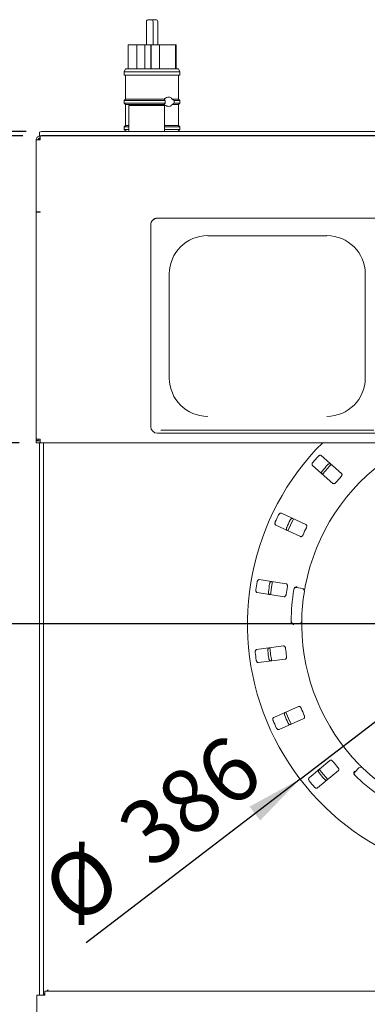
# Paper-space layout 'Blatt2' of a CAD drawing. Units: millimetres. Extents: x 5 to 415, y 5 to 292.
# Drawn here: x 44 to 64, y 87 to 144 of the extents above; entities that cross this region are included whole.
import ezdxf

# ---------------------------------------------------------------- set-up
doc = ezdxf.new("R2010")
doc.units = ezdxf.units.MM
doc.layers.add('BEMAßUNG', color=96, linetype='Continuous')
doc.styles.add('SLDTEXTSTYLE0', font='TXT', dxfattribs={"width": 0.75})
doc.dimstyles.new('SLDDIMSTYLE12', dxfattribs={"dimtxt": 3.704167, "dimasz": 3.302, "dimexe": 0, "dimexo": 0.0625, "dimgap": 0.926042, "dimtad": 1, "dimdec": 0, "dimlfac": 13, "dimrnd": 1e-09, "dimzin": 12, "dimdsep": 46, "dimtxsty": 'SLDTEXTSTYLE0', "dimsah": 1, "dimcen": 0.09, "dimadec": 0, "dimazin": 3, "dimtfac": 1, "dimtdec": 0, "dimtofl": 0, "dimtmove": 0, "dimatfit": 3, "dimfxl": 0, "dimfrac": 2, "dimtolj": 1, "dimtzin": 12, "dimarcsym": 0})
doc.dimstyles.new('SLDDIMSTYLE13', dxfattribs={"dimtxt": 3.5, "dimasz": 3.302, "dimexe": 0, "dimexo": 0.0625, "dimgap": 0.875, "dimtad": 1, "dimlfac": 13, "dimrnd": 1e-09, "dimzin": 12, "dimdsep": 46, "dimtxsty": 'SLDTEXTSTYLE0', "dimsah": 1, "dimcen": 0.09, "dimadec": 0, "dimazin": 3, "dimtfac": 1, "dimtofl": 0, "dimtmove": 0, "dimatfit": 3, "dimfxl": 0, "dimfrac": 2, "dimtolj": 1, "dimtzin": 12, "dimarcsym": 0})
doc.dimstyles.new('SLDDIMSTYLE14', dxfattribs={"dimtxt": 3.704167, "dimasz": 3.302, "dimexe": 0, "dimexo": 0.0625, "dimgap": 0.926042, "dimtad": 1, "dimlfac": 13, "dimrnd": 1e-09, "dimzin": 12, "dimdsep": 46, "dimtxsty": 'SLDTEXTSTYLE0', "dimblk1": 'NONE', "dimsah": 1, "dimcen": 0, "dimadec": 0, "dimazin": 3, "dimtfac": 1, "dimtmove": 0, "dimatfit": 3, "dimldrblk": 'NONE', "dimfxl": 0, "dimfrac": 2, "dimtolj": 1, "dimtzin": 12, "dimarcsym": 0})
doc.dimstyles.new('SLDDIMSTYLE15', dxfattribs={"dimtxt": 3.704167, "dimasz": 3.302, "dimexe": 0, "dimexo": 0.0625, "dimgap": 0.926042, "dimtad": 1, "dimdec": 0, "dimlfac": 13, "dimrnd": 1e-09, "dimzin": 12, "dimdsep": 46, "dimtxsty": 'SLDTEXTSTYLE0', "dimsah": 1, "dimcen": 0.09, "dimadec": 0, "dimazin": 3, "dimtfac": 1, "dimtdec": 0, "dimtmove": 0, "dimatfit": 0, "dimfxl": 0, "dimfrac": 2, "dimtolj": 1, "dimtzin": 12, "dimarcsym": 0})
doc.dimstyles.new('SLDDIMSTYLE9', dxfattribs={"dimtxt": 3.704167, "dimasz": 3.302, "dimexe": 0, "dimexo": 0.0625, "dimgap": 0.926042, "dimtad": 1, "dimlfac": 13, "dimrnd": 1e-09, "dimzin": 12, "dimdsep": 46, "dimtxsty": 'SLDTEXTSTYLE0', "dimsah": 1, "dimcen": 0.09, "dimadec": 0, "dimazin": 3, "dimtfac": 1, "dimtofl": 0, "dimtmove": 0, "dimatfit": 3, "dimfxl": 0, "dimfrac": 2, "dimtolj": 1, "dimtzin": 12, "dimarcsym": 0})

# ---------------------------------------------------------------- blocks, each defined once
blk = doc.blocks.new('_D_52')
at = {"layer": 'BEMAßUNG'}
for p, q in [((71.592, 108.372), (71.592, 57.855)), ((44.668, 79.141), (44.668, 57.855)), ((71.592, 58.855), (44.668, 58.855))]:
    blk.add_line(p, q, dxfattribs=at)
for points in [[(44.668, 58.855), (47.97, 58.347), (47.97, 59.363)], [(71.592, 58.855), (68.29, 59.363), (68.29, 58.347)]]:
    blk.add_solid(points, dxfattribs=at)
at = {"layer": 'BEMAßUNG', "insert": (53.053, 63.63), "char_height": 3.7042, "attachment_point": 1, "style": 'SLDTEXTSTYLE0'}
blk.add_mtext('350', dxfattribs=at)
blk = doc.blocks.new('_D_53')
at = {"layer": 'BEMAßUNG'}
for q in [(83.382, 118.394), (47.376, 90.842)]:
    blk.add_line((59.801, 100.35), q, dxfattribs=at)
blk.add_solid([(59.801, 100.35), (56.87, 98.747), (57.488, 97.94)], dxfattribs=at)
at = {"layer": 'BEMAßUNG', "char_height": 3.7042, "attachment_point": 1, "rotation": 37.4236, "style": 'SLDTEXTSTYLE0'}
for s, insert in [('386', (48.929, 98.013)), ('%%c', (44.489, 94.615))]:
    blk.add_mtext(s, dxfattribs=dict(at, insert=insert))
blk = doc.blocks.new('_NONE')
blk = doc.blocks.new('_D_54')
at = {"layer": 'BEMAßUNG'}
for p, q in [((32.224, 137.718), (32.224, 144.068)), ((43.707, 137.718), (31.224, 137.718)), ((32.224, 119.894), (32.224, 137.718)), ((43.476, 119.894), (31.224, 119.894)), ((32.224, 119.894), (32.224, 113.544))]:
    blk.add_line(p, q, dxfattribs=at)
for points in [[(32.224, 137.718), (32.732, 141.02), (31.716, 141.02)], [(32.224, 119.894), (31.716, 116.592), (32.732, 116.592)]]:
    blk.add_solid(points, dxfattribs=at)
at = {"layer": 'BEMAßUNG', "insert": (27.45, 125.903), "char_height": 3.7042, "attachment_point": 1, "rotation": 90, "style": 'SLDTEXTSTYLE0'}
blk.add_mtext('232', dxfattribs=at)
blk = doc.blocks.new('_D_55')
at = {"layer": 'BEMAßUNG'}
for p, q in [((70.592, 109.372), (29.301, 109.372)), ((30.301, 109.372), (30.301, 66.256)), ((43.515, 66.256), (29.301, 66.256))]:
    blk.add_line(p, q, dxfattribs=at)
for points in [[(30.301, 109.372), (29.793, 106.07), (30.809, 106.07)], [(30.301, 66.256), (30.809, 69.558), (29.793, 69.558)]]:
    blk.add_solid(points, dxfattribs=at)
at = {"layer": 'BEMAßUNG', "insert": (25.526, 82.458), "char_height": 3.7042, "attachment_point": 1, "rotation": 90, "style": 'SLDTEXTSTYLE0'}
blk.add_mtext('561', dxfattribs=at)
blk = doc.blocks.new('_D_56')
at = {"layer": 'BEMAßUNG'}
for p, q in [((43.899, 137.967), (21.562, 137.967)), ((22.562, 66.256), (22.562, 137.967)), ((43.515, 66.256), (21.562, 66.256))]:
    blk.add_line(p, q, dxfattribs=at)
for points in [[(22.562, 137.967), (22.054, 134.665), (23.07, 134.665)], [(22.562, 66.256), (23.07, 69.558), (22.054, 69.558)]]:
    blk.add_solid(points, dxfattribs=at)
at = {"layer": 'BEMAßUNG', "insert": (18.05, 101.028), "char_height": 3.5, "attachment_point": 1, "rotation": 90, "style": 'SLDTEXTSTYLE0'}
blk.add_mtext('G', dxfattribs=at)

psp = doc.layouts.new('Blatt2')

# ---------------------------------------------------------------- linework, layer by layer
at = {"color": 7, "linetype": 'Continuous', "lineweight": 15}
for p, q in [((50.88186, 144.35725), (50.88186, 143.0111)), ((50.99724, 144.47264), (51.14981, 144.47264)), ((51.14981, 144.47264), (51.15109, 144.47264)), ((51.26274, 144.47264), (51.41531, 144.47264)), ((51.26647, 143.0111), (51.26647, 144.35725)), ((51.41531, 144.47264), (51.41658, 144.47264)), ((51.53197, 143.0111), (51.53197, 144.35725)), ((49.80692, 143.0111), (49.80692, 141.62648)), ((50.3272, 143.0111), (49.80692, 143.0111)), ((50.3272, 141.62648), (50.3272, 143.0111)), ((50.3272, 143.0111), (50.7852, 143.0111)), ((50.7852, 141.62648), (50.7852, 143.0111)), ((50.7852, 143.0111), (51.12559, 143.0111)), ((51.12559, 141.62648), (51.12559, 143.0111)), ((51.12559, 143.0111), (51.15354, 143.0111)), ((51.15354, 141.62648), (51.15354, 143.0111)), ((51.15354, 143.0111), (51.63948, 143.0111)), ((51.63948, 141.62648), (51.63948, 143.0111)), ((52.55798, 143.0111), (51.63948, 143.0111)), ((52.55798, 141.62648), (52.55798, 143.0111)), ((52.55798, 143.0111), (52.5999, 143.0111)), ((52.60691, 143.0111), (52.5999, 143.0111)), ((52.5999, 141.62648), (52.5999, 143.0111)), ((52.60691, 141.62648), (52.60691, 143.0111)), ((49.66845, 141.62648), (49.59153, 141.43418)), ((49.59153, 141.43418), (49.59153, 141.24187)), ((50.91348, 141.43418), (49.59153, 141.43418)), ((50.92745, 141.62648), (49.66845, 141.62648)), ((52.8223, 141.43418), (50.91348, 141.43418)), ((52.74537, 141.62648), (50.92745, 141.62648)), ((52.8223, 141.43418), (52.74537, 141.62648)), ((52.8223, 141.24187), (52.8223, 141.43418)), ((50.91348, 141.24187), (49.59153, 141.24187)), ((49.66845, 141.24187), (49.66845, 139.85725)), ((52.8223, 141.24187), (50.91348, 141.24187)), ((52.74537, 139.85725), (52.74537, 141.24187)), ((49.66845, 139.85725), (49.59153, 139.78033)), ((49.59153, 139.78033), (49.59153, 139.62648)), ((51.97489, 139.78033), (49.59153, 139.78033)), ((49.59153, 139.62648), (49.66845, 139.54956)), ((51.97489, 139.62648), (49.59153, 139.62648)), ((51.90559, 139.85725), (49.66845, 139.85725)), ((52.74537, 139.85725), (52.36995, 139.85725)), ((52.36995, 139.85725), (52.48315, 139.78033)), ((52.48315, 139.62648), (52.36995, 139.54956)), ((52.8223, 139.78033), (52.48315, 139.78033)), ((52.8223, 139.62648), (52.48315, 139.62648)), ((52.8223, 139.78033), (52.74537, 139.85725)), ((52.74537, 139.54956), (52.8223, 139.62648)), ((52.8223, 139.62648), (52.8223, 139.78033)), ((49.66845, 139.54956), (49.66845, 138.31879)), ((51.90559, 139.54956), (49.66845, 139.54956)), ((49.86461, 139.48553), (49.86461, 137.96661)), ((51.78655, 139.48553), (49.86461, 139.48553)), ((51.93384, 139.48553), (51.78655, 139.48553)), ((51.93384, 137.96661), (51.93384, 139.48553)), ((52.74537, 139.54956), (52.36995, 139.54956)), ((52.74537, 138.31879), (52.74537, 139.54956)), ((44.66845, 137.71661), (44.66845, 137.9465)), ((44.89922, 137.96661), (190.59153, 137.96661)), ((49.66845, 138.31879), (49.59153, 138.24187)), ((49.59153, 138.24187), (49.59153, 138.08802)), ((49.86461, 138.24187), (49.59153, 138.24187)), ((49.59153, 138.08802), (49.72053, 137.96661)), ((49.86461, 138.08802), (49.59153, 138.08802)), ((49.86461, 138.31879), (49.66845, 138.31879)), ((52.74537, 138.31879), (51.93384, 138.31879)), ((52.8223, 138.24187), (51.93384, 138.24187)), ((52.8223, 138.08802), (51.93384, 138.08802)), ((52.6933, 137.96661), (52.8223, 138.08802)), ((52.8223, 138.24187), (52.74537, 138.31879)), ((52.8223, 138.08802), (52.8223, 138.24187)), ((44.47615, 133.30464), (44.47615, 137.48725)), ((44.47615, 137.48725), (44.70691, 137.48725)), ((44.70691, 137.60264), (44.66845, 137.60264)), ((44.66845, 137.60264), (44.66845, 137.48725)), ((44.70691, 137.71802), (44.70691, 137.48725)), ((44.70691, 137.71802), (190.78384, 137.71802)), ((44.89922, 137.73672), (190.59153, 137.73672)), ((44.70691, 133.30464), (44.47615, 133.30464)), ((44.66845, 133.30464), (44.66845, 133.29306)), ((44.70691, 133.30464), (44.70691, 133.28453)), ((44.47615, 133.29459), (44.47615, 120.11502)), ((44.59153, 133.29459), (44.47615, 133.29459)), ((64.28384, 132.94012), (51.51461, 132.94012)), ((64.28384, 132.93342), (51.51461, 132.93342)), ((51.12999, 132.55027), (51.12999, 132.55697)), ((51.12999, 132.55027), (51.12999, 120.82582)), ((54.43768, 131.92323), (61.36076, 131.92323)), ((52.20691, 129.70153), (52.20691, 123.64774)), ((63.59153, 123.64774), (63.59153, 129.70153)), ((51.51461, 120.44267), (64.28384, 120.44267)), ((51.70691, 120.62025), (64.09153, 120.62025)), ((44.47615, 120.02508), (44.47615, 120.11502)), ((44.59153, 120.02508), (44.47615, 120.02508)), ((44.47615, 120.02508), (44.47615, 120.0097)), ((44.47615, 120.0097), (44.47615, 119.89431)), ((44.70691, 120.0097), (44.47615, 120.0097)), ((44.70691, 119.89431), (44.47615, 119.89431)), ((44.59153, 120.02508), (44.59153, 120.11502)), ((44.66845, 119.89431), (44.66845, 87.79495)), ((44.70691, 120.10497), (44.70691, 119.89431)), ((190.78384, 119.89431), (44.70691, 119.89431)), ((44.89922, 119.89431), (44.89922, 87.79495)), ((62.21435, 118.107), (61.03059, 119.14513)), ((60.5234, 118.56679), (61.70716, 117.52866)), ((60.14463, 115.13402), (58.71766, 115.79943)), ((58.39257, 115.10227), (59.81953, 114.43687)), ((58.98951, 111.70065), (57.43336, 111.94016)), ((57.31634, 111.17989), (58.87249, 110.94037)), ((59.62329, 111.48219), (59.92633, 111.42876)), ((59.74638, 109.37187), (59.43866, 109.37187)), ((58.84131, 108.0812), (57.2803, 107.87569)), ((57.3807, 107.11304), (58.94171, 107.31855)), ((59.71184, 104.56488), (58.27071, 103.93077)), ((58.58051, 103.22668), (60.02165, 103.8608)), ((61.53157, 101.43264), (60.32545, 100.42059)), ((60.81991, 99.83132), (62.02602, 100.84338)), ((62.99815, 100.77849), (63.21574, 100.99608)), ((44.51461, 66.42626), (44.51461, 87.79495)), ((44.51461, 87.79495), (44.74538, 87.79495)), ((44.97615, 87.79495), (44.74538, 87.79495)), ((44.91461, 87.79353), (44.91461, 87.83341)), ((44.97615, 87.83341), (44.91461, 87.83341)), ((44.91538, 87.83341), (44.97615, 87.85307)), ((44.97615, 87.90761), (44.93104, 87.83341)), ((44.97615, 87.79495), (44.97615, 88.02571)), ((44.97615, 88.02571), (190.51461, 88.02571)), ((45.16833, 88.10264), (45.08577, 88.02571)), ((45.12133, 88.02571), (45.16845, 88.10238)), ((45.16845, 88.10264), (45.16833, 88.10264)), ((45.16845, 88.10238), (45.16845, 88.10264))]:
    psp.add_line(p, q, dxfattribs=at)
at = {"color": 7, "linetype": 'Continuous', "lineweight": 15, "flags": 128}
for points in [[(59.41931, 115.47234), (59.24234, 115.10565), (59.09415, 114.77504)], [(58.19853, 111.82267), (58.16324, 111.62127), (58.08146, 111.06206)], [(58.97912, 104.24295), (59.13871, 103.86678), (59.28928, 103.53806)], [(60.91839, 100.9183), (61.04717, 100.75821), (61.41313, 100.3287)]]:
    psp.add_lwpolyline(points, dxfattribs=at)
at = {"color": 7, "linetype": 'Continuous', "lineweight": 15}
for centre, radius, start, end in [((50.99724, 144.35725), 0.11538, 90, 180), ((51.15109, 144.35725), 0.11538, 0, 90), ((51.26274, 144.35725), 0.11538, 90, 118.934079), ((51.41658, 144.35725), 0.11538, 0, 90), ((44.84197, 137.28951), 0.67952, 85.167223, 104.794609), ((44.84197, 137.05975), 0.67939, 85.165966, 104.796996), ((51.51387, 132.55624), 0.38388, 89.89056, 179.891142), ((51.51387, 132.54954), 0.38388, 89.89056, 179.890799), ((54.43345, 129.69728), 2.22654, 89.891043, 179.890565), ((61.365, 129.69728), 2.22654, 0.109435, 90.108957), ((54.43345, 123.65199), 2.22654, 180.109448, 270.108974), ((61.365, 123.65199), 2.22654, 269.891026, 359.890552), ((51.51388, 120.82655), 0.38388, 180.109198, 270.1091), ((71.59153, 109.37187), 14.84615, 134.865439, 45.134561), ((71.59153, 109.37187), 11.69231, 124.077455, 169.255878), ((71.59153, 109.37187), 14.49077, 137.837511, 139.662489), ((71.59153, 109.37187), 13.75344, 137.788588, 139.711412), ((71.59153, 109.37187), 13.61538, 137.131261, 140.369773), ((71.59153, 109.37187), 12.71385, 137.709966, 139.790034), ((71.59153, 109.37187), 14.49077, 154.087511, 155.912489), ((71.59153, 109.37187), 13.75344, 154.038588, 155.961412), ((71.59153, 109.37187), 12.71385, 153.959966, 156.040034), ((71.59153, 109.37187), 14.49077, 170.337511, 172.162489), ((71.59153, 109.37187), 13.75344, 170.288588, 172.211412), ((71.59153, 109.37187), 12.71385, 170.209966, 172.290034), ((71.59153, 109.37187), 12.30769, 170.725282, 179.274718), ((59.59657, 111.33068), 0.15385, 80, 170.725282), ((71.59153, 109.37187), 11.69231, 170.744122, 179.255878), ((59.89961, 111.27725), 0.15385, 350.744122, 80), ((59.43866, 109.52572), 0.15385, 179.274718, 270), ((59.74638, 109.52572), 0.15385, 270, 359.255878), ((71.59153, 109.37187), 11.69231, 180.744122, 224.255878), ((71.59153, 109.37187), 14.49077, 186.587511, 188.412489), ((71.59153, 109.37187), 13.75344, 186.538588, 188.461412), ((71.59153, 109.37187), 13.61538, 185.879452, 189.120445), ((71.59153, 109.37187), 12.71385, 186.459966, 188.540034), ((71.59153, 109.37187), 12.71385, 202.709966, 204.790034), ((71.59153, 109.37187), 14.49077, 202.837511, 204.662489), ((71.59153, 109.37187), 13.75344, 202.788588, 204.711412), ((71.59153, 109.37187), 12.71385, 218.959966, 221.040034), ((71.59153, 109.37187), 13.75344, 219.038588, 220.961412), ((63.10694, 100.6697), 0.15385, 135, 225.725282), ((63.32453, 100.88729), 0.15385, 45.744122, 135), ((71.59153, 109.37187), 11.69231, 225.744122, 314.255878), ((71.59153, 109.37187), 14.49077, 219.087511, 220.912489), ((71.59153, 109.37187), 12.30769, 225.725282, 314.274718)]:
    psp.add_arc(centre, radius, start, end, dxfattribs=at)
for points, knots in [([(51.90559, 139.85725), (51.92975, 139.87738), (51.99427, 139.9311), (52.09018, 139.96561), (52.19103, 139.97653), (52.2706, 139.96051), (52.33504, 139.9138), (52.36031, 139.87288), (52.36995, 139.85725)], [0, 0, 0, 0, 0.15573297, 0.41576004, 0.53354045, 0.74307126, 0.90192225, 1, 1, 1, 1]), ([(51.97489, 139.78033), (51.95539, 139.79813), (51.9284, 139.82277), (51.91054, 139.84976), (51.90559, 139.85725)], [0, 0, 0, 0, 0.72259904, 1, 1, 1, 1]), ([(51.90559, 139.54956), (51.92026, 139.56918), (51.94027, 139.59593), (51.96761, 139.62006), (51.97489, 139.62648)], [0, 0, 0, 0, 0.73361381, 1, 1, 1, 1]), ([(51.97489, 139.62648), (51.97017, 139.63983), (51.95838, 139.6732), (51.95709, 139.72828), (51.96943, 139.76438), (51.97489, 139.78033)], [0, 0, 0, 0, 0.27131077, 0.67812603, 1, 1, 1, 1]), ([(52.48315, 139.78033), (52.48558, 139.76579), (52.49247, 139.72467), (52.49119, 139.67099), (52.48478, 139.63554), (52.48315, 139.62648)], [0, 0, 0, 0, 0.28939051, 0.81840961, 1, 1, 1, 1]), ([(52.36995, 139.54956), (52.36372, 139.53894), (52.34453, 139.50627), (52.29907, 139.4641), (52.22071, 139.43143), (52.11669, 139.43361), (52.00185, 139.47199), (51.93584, 139.52518), (51.90559, 139.54956)], [0, 0, 0, 0, 0.06540549, 0.20121281, 0.35561676, 0.57999246, 0.80753436, 1, 1, 1, 1]), ([(44.70691, 137.71802), (44.67968, 137.71521), (44.62522, 137.70958), (44.55357, 137.66586), (44.50129, 137.60208), (44.47853, 137.53808), (44.4767, 137.49911), (44.47615, 137.48725)], [0, 0, 0, 0, 0.22534301, 0.4507239, 0.67610676, 0.90148661, 1, 1, 1, 1]), ([(44.70691, 137.60264), (44.69031, 137.60055), (44.65828, 137.59652), (44.61953, 137.56686), (44.59566, 137.52872), (44.59283, 137.50029), (44.59153, 137.48725)], [0, 0, 0, 0, 0.27429767, 0.52925641, 0.78416847, 1, 1, 1, 1]), ([(44.47615, 133.29459), (44.47962, 133.29279), (44.48655, 133.28919), (44.53992, 133.28506), (44.6162, 133.28292), (44.67667, 133.28399), (44.70691, 133.28453)], [0, 0, 0, 0, 0.25000163, 0.50001917, 0.75000344, 1, 1, 1, 1]), ([(44.59153, 133.29459), (44.59327, 133.29411), (44.59673, 133.29315), (44.62341, 133.29234), (44.66156, 133.29253), (44.69179, 133.2939), (44.70691, 133.29459)], [0, 0, 0, 0, 0.24999938, 0.50001014, 0.75001573, 1, 1, 1, 1]), ([(44.70691, 120.10497), (44.67667, 120.10443), (44.6162, 120.10336), (44.53992, 120.1055), (44.48655, 120.10963), (44.47961, 120.11323), (44.47615, 120.11502)], [0, 0, 0, 0, 0.25000561, 0.49999395, 0.74999429, 1, 1, 1, 1]), ([(61.03059, 119.14513), (61.02124, 119.15123), (61.00037, 119.16484), (60.957, 119.16454), (60.9098, 119.14746), (60.87413, 119.12323), (60.85594, 119.1044), (60.85033, 119.09859)], [0, 0, 0, 0, 0.22532099, 0.50244715, 0.70514931, 0.9089868, 1, 1, 1, 1]), ([(60.54602, 118.75158), (60.54174, 118.74626), (60.52846, 118.72973), (60.51101, 118.69859), (60.49827, 118.65949), (60.49581, 118.62009), (60.50442, 118.58753), (60.51768, 118.57304), (60.5234, 118.56679)], [0, 0, 0, 0, 0.07686154, 0.23853965, 0.40884796, 0.60225859, 0.82848261, 1, 1, 1, 1]), ([(61.40476, 118.61236), (61.40947, 118.61728), (61.42412, 118.63258), (61.45272, 118.65391), (61.48984, 118.67164), (61.52863, 118.67921), (61.56209, 118.67492), (61.57821, 118.66365), (61.58516, 118.65879)], [0, 0, 0, 0, 0.07660849, 0.23820069, 0.40849233, 0.60193072, 0.82827247, 1, 1, 1, 1]), ([(61.07797, 118.08045), (61.0707, 118.08893), (61.05447, 118.10785), (61.04908, 118.15091), (61.05981, 118.19998), (61.07915, 118.23855), (61.09543, 118.25905), (61.10045, 118.26536)], [0, 0, 0, 0, 0.225275476, 0.502391862, 0.705209616, 0.909170287, 1, 1, 1, 1]), ([(62.18648, 117.92681), (62.1915, 117.93265), (62.20597, 117.94953), (62.2246, 117.98086), (62.23798, 118.01894), (62.2408, 118.05675), (62.23249, 118.08741), (62.21974, 118.10118), (62.21435, 118.107)], [0, 0, 0, 0, 0.08730966, 0.25218996, 0.42321748, 0.61477532, 0.83715199, 1, 1, 1, 1]), ([(61.70716, 117.52866), (61.71647, 117.5226), (61.73714, 117.50913), (61.77939, 117.5105), (61.82463, 117.5289), (61.85883, 117.55397), (61.87638, 117.57339), (61.88217, 117.57981)], [0, 0, 0, 0, 0.227197527, 0.504537454, 0.702682183, 0.901808318, 1, 1, 1, 1]), ([(58.71766, 115.79943), (58.70697, 115.80267), (58.68313, 115.8099), (58.64158, 115.79747), (58.60105, 115.76786), (58.57357, 115.73462), (58.56139, 115.71145), (58.55762, 115.7043)], [0, 0, 0, 0, 0.22532418, 0.50244235, 0.70514235, 0.90899677, 1, 1, 1, 1]), ([(58.36257, 115.28601), (58.35995, 115.2797), (58.35182, 115.26011), (58.34379, 115.22533), (58.34249, 115.18423), (58.35117, 115.14572), (58.36854, 115.11687), (58.38533, 115.10667), (58.39257, 115.10227)], [0, 0, 0, 0, 0.07686722, 0.238539624, 0.40885083, 0.602264301, 0.828487703, 1, 1, 1, 1]), ([(59.22597, 115.39265), (59.22911, 115.39869), (59.23889, 115.41748), (59.26038, 115.44596), (59.29106, 115.47337), (59.32618, 115.49149), (59.3595, 115.49673), (59.37813, 115.49042), (59.38617, 115.4877)], [0, 0, 0, 0, 0.07660434, 0.2381948, 0.4084817, 0.60193599, 0.82826978, 1, 1, 1, 1]), ([(60.1683, 114.95324), (60.17147, 114.96025), (60.18065, 114.9805), (60.18976, 115.0158), (60.19196, 115.05609), (60.18407, 115.09318), (60.16753, 115.12029), (60.15143, 115.12994), (60.14463, 115.13402)], [0, 0, 0, 0, 0.087307197, 0.252192138, 0.42322075, 0.61477955, 0.837153621, 1, 1, 1, 1]), ([(59.06107, 114.79054), (59.05172, 114.79665), (59.03085, 114.81027), (59.01362, 114.8501), (59.0102, 114.90022), (59.01797, 114.94265), (59.02786, 114.96689), (59.03091, 114.97436)], [0, 0, 0, 0, 0.225269748, 0.502392799, 0.705209548, 0.90917701, 1, 1, 1, 1]), ([(59.81953, 114.43687), (59.83017, 114.43365), (59.85378, 114.4265), (59.89397, 114.43964), (59.93224, 114.46997), (59.95806, 114.5036), (59.96948, 114.52716), (59.97324, 114.53494)], [0, 0, 0, 0, 0.227195457, 0.504542037, 0.702681797, 0.901812239, 1, 1, 1, 1]), ([(57.43336, 111.94016), (57.42219, 111.94028), (57.39727, 111.94055), (57.36086, 111.917), (57.33023, 111.87723), (57.31316, 111.83763), (57.30794, 111.81197), (57.30634, 111.80406)], [0, 0, 0, 0, 0.22532067, 0.5024458, 0.70515036, 0.90899594, 1, 1, 1, 1]), ([(58.03518, 111.69188), (58.03651, 111.69856), (58.04064, 111.71933), (58.05331, 111.75268), (58.07509, 111.78758), (58.10374, 111.81481), (58.13425, 111.82917), (58.15391, 111.82832), (58.16239, 111.82796)], [0, 0, 0, 0, 0.07660553, 0.2382003, 0.40848929, 0.60193229, 0.82826507, 1, 1, 1, 1]), ([(59.06283, 111.53371), (59.06391, 111.54133), (59.06705, 111.56334), (59.06593, 111.59978), (59.05676, 111.63907), (59.03882, 111.67247), (59.01535, 111.69387), (58.99719, 111.69864), (58.98951, 111.70065)], [0, 0, 0, 0, 0.08730599, 0.25219096, 0.4232188, 0.6147755, 0.83714872, 1, 1, 1, 1]), ([(57.23612, 111.34789), (57.23537, 111.3411), (57.23305, 111.32002), (57.23507, 111.28438), (57.24533, 111.24456), (57.26443, 111.21002), (57.28919, 111.18718), (57.30816, 111.18208), (57.31634, 111.17989)], [0, 0, 0, 0, 0.07686577, 0.23853781, 0.40884925, 0.60226307, 0.82848719, 1, 1, 1, 1]), ([(58.04536, 111.06768), (58.03467, 111.07092), (58.01083, 111.07816), (57.98315, 111.11158), (57.96583, 111.15873), (57.96142, 111.20165), (57.96413, 111.22769), (57.96497, 111.23571)], [0, 0, 0, 0, 0.22527002, 0.50238618, 0.70520618, 0.90917108, 1, 1, 1, 1]), ([(58.87249, 110.94037), (58.8836, 110.94026), (58.90827, 110.94001), (58.94318, 110.96386), (58.97144, 111.00369), (58.98681, 111.04321), (58.99118, 111.06902), (58.99262, 111.07754)], [0, 0, 0, 0, 0.227198364, 0.504545458, 0.70268621, 0.901808901, 1, 1, 1, 1]), ([(59.45153, 111.39667), (59.45349, 111.40605), (59.45717, 111.42371), (59.46506, 111.44102), (59.46991, 111.44832), (59.47079, 111.44964)], [0, 0, 0, 0, 0.48126303, 0.90626583, 1, 1, 1, 1]), ([(59.47079, 111.44964), (59.48035, 111.46084), (59.49947, 111.48323), (59.54386, 111.5065), (59.58831, 111.51754), (59.61717, 111.519), (59.62873, 111.51871), (59.629, 111.5187)], [0, 0, 0, 0, 0.26943151, 0.538761, 0.81206077, 0.9954788, 1, 1, 1, 1]), ([(60.1042, 111.55159), (60.10007, 111.52963), (60.08965, 111.47423), (60.07463, 111.39019), (60.06679, 111.34419), (60.06296, 111.3217)], [0, 0, 0, 0, 0.2513293, 0.63396114, 1, 1, 1, 1]), ([(59.29413, 109.43041), (59.29124, 109.4384), (59.28516, 109.4552), (59.28464, 109.47536), (59.28437, 109.48592)], [0, 0, 0, 0, 0.475959183, 1, 1, 1, 1]), ([(59.29413, 109.43041), (59.30159, 109.41773), (59.31652, 109.39237), (59.35617, 109.36176), (59.39802, 109.34315), (59.42621, 109.33668), (59.43767, 109.33496), (59.43795, 109.33492)], [0, 0, 0, 0, 0.2692465, 0.53839931, 0.81166207, 0.99547965, 1, 1, 1, 1]), ([(59.90021, 109.52372), (59.90019, 109.52224), (59.90014, 109.51853), (59.8997, 109.48221), (59.89922, 109.41359), (59.89914, 109.32256), (59.89986, 109.25417), (59.90021, 109.22002)], [0, 0, 0, 0, 0.14229209, 0.35798219, 0.57279636, 0.78669029, 1, 1, 1, 1]), ([(57.2803, 107.87569), (57.26954, 107.87268), (57.24555, 107.86597), (57.21718, 107.83317), (57.1989, 107.78641), (57.19359, 107.74362), (57.19576, 107.71753), (57.19643, 107.70948)], [0, 0, 0, 0, 0.2253211, 0.50244589, 0.70514708, 0.90899376, 1, 1, 1, 1]), ([(57.92755, 107.80573), (57.92696, 107.81252), (57.92512, 107.83362), (57.92793, 107.86918), (57.93909, 107.90878), (57.95897, 107.94293), (57.98425, 107.96526), (58.00336, 107.96995), (58.0116, 107.97197)], [0, 0, 0, 0, 0.07660674, 0.23819842, 0.40848902, 0.6019338, 0.82827687, 1, 1, 1, 1]), ([(58.95841, 107.94145), (58.95732, 107.94907), (58.95417, 107.97108), (58.9429, 108.00575), (58.92309, 108.0409), (58.89653, 108.06795), (58.868, 108.08193), (58.84924, 108.08142), (58.84131, 108.0812)], [0, 0, 0, 0, 0.0873067, 0.25219266, 0.42322121, 0.61477589, 0.83715626, 1, 1, 1, 1]), ([(57.25668, 107.25189), (57.25786, 107.24516), (57.26153, 107.22428), (57.27344, 107.19063), (57.29443, 107.15526), (57.32243, 107.12744), (57.35259, 107.11244), (57.37223, 107.11286), (57.3807, 107.11304)], [0, 0, 0, 0, 0.07686716, 0.23854071, 0.40884751, 0.60226437, 0.82848319, 1, 1, 1, 1]), ([(58.112, 107.20932), (58.10083, 107.20944), (58.07591, 107.20972), (58.03998, 107.23405), (58.01016, 107.27448), (57.99392, 107.31445), (57.98924, 107.34021), (57.9878, 107.34814)], [0, 0, 0, 0, 0.22527519, 0.5023947, 0.7052038, 0.90917001, 1, 1, 1, 1]), ([(58.94171, 107.31855), (58.95241, 107.32155), (58.97616, 107.32821), (59.00299, 107.36089), (59.01898, 107.40703), (59.02268, 107.44927), (59.01965, 107.47527), (59.01865, 107.48386)], [0, 0, 0, 0, 0.22720221, 0.50454349, 0.70268683, 0.90180983, 1, 1, 1, 1]), ([(58.91168, 104.04472), (58.90921, 104.05107), (58.90154, 104.07081), (58.8943, 104.10574), (58.89392, 104.14688), (58.90345, 104.18523), (58.92147, 104.21374), (58.9385, 104.22359), (58.94585, 104.22784)], [0, 0, 0, 0, 0.07660707, 0.23819826, 0.40848793, 0.60193141, 0.82827001, 1, 1, 1, 1]), ([(59.86337, 104.46348), (59.8602, 104.47049), (59.85102, 104.49074), (59.8305, 104.52087), (59.80164, 104.54908), (59.76856, 104.56761), (59.73727, 104.57305), (59.7194, 104.56731), (59.71184, 104.56488)], [0, 0, 0, 0, 0.08730531, 0.25218327, 0.42321322, 0.61477577, 0.83715051, 1, 1, 1, 1]), ([(58.27071, 103.93077), (58.26122, 103.92487), (58.24006, 103.91171), (58.22201, 103.87228), (58.21755, 103.82228), (58.22442, 103.7797), (58.23381, 103.75527), (58.2367, 103.74773)], [0, 0, 0, 0, 0.22532354, 0.50244986, 0.7051479, 0.90899135, 1, 1, 1, 1]), ([(59.25565, 103.52375), (59.24489, 103.52074), (59.22089, 103.51404), (59.17959, 103.52734), (59.13965, 103.55781), (59.11287, 103.59164), (59.10117, 103.61506), (59.09756, 103.62227)], [0, 0, 0, 0, 0.2252781, 0.50239487, 0.70520921, 0.90916944, 1, 1, 1, 1]), ([(60.02165, 103.8608), (60.03108, 103.86667), (60.05202, 103.87971), (60.06864, 103.91859), (60.07107, 103.96736), (60.06281, 104.00895), (60.05262, 104.03306), (60.04926, 104.04103)], [0, 0, 0, 0, 0.22720003, 0.50454646, 0.70268695, 0.90180907, 1, 1, 1, 1]), ([(58.42259, 103.32527), (58.42561, 103.31914), (58.43497, 103.30012), (58.45582, 103.27115), (58.48587, 103.24307), (58.52054, 103.2242), (58.55369, 103.21824), (58.57243, 103.22414), (58.58051, 103.22668)], [0, 0, 0, 0, 0.07686537, 0.23854002, 0.40884647, 0.60226553, 0.8284901, 1, 1, 1, 1]), ([(61.70543, 101.37769), (61.70042, 101.38353), (61.68593, 101.40041), (61.6578, 101.42359), (61.62221, 101.4426), (61.58526, 101.45113), (61.5537, 101.4476), (61.53815, 101.43708), (61.53157, 101.43264)], [0, 0, 0, 0, 0.087307576, 0.252188374, 0.423224746, 0.614780369, 0.837149719, 1, 1, 1, 1]), ([(60.90893, 100.70935), (60.90479, 100.71476), (60.8919, 100.73156), (60.87516, 100.76307), (60.86329, 100.80246), (60.86171, 100.84195), (60.87104, 100.87436), (60.88463, 100.88858), (60.8905, 100.89471)], [0, 0, 0, 0, 0.07659858, 0.2381965, 0.40848722, 0.60193118, 0.82827083, 1, 1, 1, 1]), ([(62.02602, 100.84338), (62.03343, 100.85165), (62.04989, 100.87004), (62.05497, 100.91201), (62.04366, 100.95951), (62.02409, 100.99713), (62.00756, 101.01743), (62.0021, 101.02413)], [0, 0, 0, 0, 0.2271999, 0.50454535, 0.70268347, 0.90180759, 1, 1, 1, 1]), ([(62.93735, 100.63489), (62.93366, 100.64915), (62.92629, 100.67766), (62.93268, 100.72737), (62.94914, 100.77011), (62.96448, 100.7946), (62.97136, 100.80389), (62.97152, 100.80412)], [0, 0, 0, 0, 0.26943269, 0.53875252, 0.81205511, 0.99548728, 1, 1, 1, 1]), ([(63.21714, 101.21223), (63.23277, 101.19625), (63.27217, 101.15595), (63.33239, 101.09544), (63.36558, 101.06263), (63.38181, 101.04659)], [0, 0, 0, 0, 0.251324326, 0.633952246, 1, 1, 1, 1]), ([(60.32545, 100.42059), (60.318, 100.41227), (60.30137, 100.39371), (60.29507, 100.35081), (60.30477, 100.30155), (60.32329, 100.26261), (60.33914, 100.24177), (60.34403, 100.23534)], [0, 0, 0, 0, 0.22532011, 0.50244587, 0.70514531, 0.90899224, 1, 1, 1, 1]), ([(61.38495, 100.30545), (61.37546, 100.29955), (61.35429, 100.28639), (61.31091, 100.28761), (61.26404, 100.30569), (61.22887, 100.33067), (61.21109, 100.34988), (61.20561, 100.3558)], [0, 0, 0, 0, 0.225278001, 0.502395467, 0.705211174, 0.909176888, 1, 1, 1, 1]), ([(62.96969, 100.58874), (62.96313, 100.59572), (62.95077, 100.60886), (62.94112, 100.62527), (62.93792, 100.63342), (62.93735, 100.63489)], [0, 0, 0, 0, 0.4812526, 0.90628305, 1, 1, 1, 1]), ([(60.6407, 99.88178), (60.64531, 99.87674), (60.65963, 99.8611), (60.68775, 99.83912), (60.72446, 99.82057), (60.76303, 99.81216), (60.79652, 99.81571), (60.81286, 99.82662), (60.81991, 99.83132)], [0, 0, 0, 0, 0.0768595, 0.23853652, 0.40884216, 0.60226424, 0.82848069, 1, 1, 1, 1])]:
    psp.add_open_spline(points, degree=3, knots=knots, dxfattribs=at)

# ---------------------------------------------------------------- dimensions: what is measured, and where the dimension line sits
at = {"layer": 'BEMAßUNG'}
for base, p1, p2, dimstyle, picture, middle in [((32.22449, 137.71802), (44.47615, 119.89431), (44.70691, 137.71802), 'SLDDIMSTYLE15', '_D_54', (32.22449, 130.00866)), ((30.3014178453, 66.2564842868), (71.5915301713, 109.3718689022), (44.5146070944, 66.2564842868), 'SLDDIMSTYLE12', '_D_55', (30.3014178453, 86.5635660014))]:
    dim = psp.add_linear_dim(base=base, p1=p1, p2=p2, angle=90, dimstyle=dimstyle, dxfattribs=at)
    dim.commit()
    dim.dimension.update_dxf_attribs({"geometry": picture, "text_midpoint": middle, "dimtype": 160})
dim = psp.add_linear_dim(base=(22.56195, 137.96661), p1=(44.51461, 66.25648), p2=(44.89922, 137.96661), angle=90, text='G', dimstyle='SLDDIMSTYLE13', dxfattribs=at)
dim.commit()
dim.dimension.update_dxf_attribs({"geometry": '_D_56', "text_midpoint": (22.56195, 102.98673), "dimtype": 160})
dim = psp.add_diameter_dim_2p(p1=(83.38181, 118.39393), p2=(59.80125, 100.34981), dimstyle='SLDDIMSTYLE14', dxfattribs=at)
dim.commit()
dim.dimension.update_dxf_attribs({"geometry": '_D_53', "text_midpoint": (52.70645, 94.92078), "dimtype": 163})
dim = psp.add_linear_dim(base=(44.66845, 58.85542), p1=(71.59153, 109.37187), p2=(44.66845, 80.1411), dimstyle='SLDDIMSTYLE9', dxfattribs=at)
dim.commit()
dim.dimension.update_dxf_attribs({"geometry": '_D_52', "text_midpoint": (57.15797, 58.85542), "dimtype": 160})

doc.saveas('drawing.dxf')
